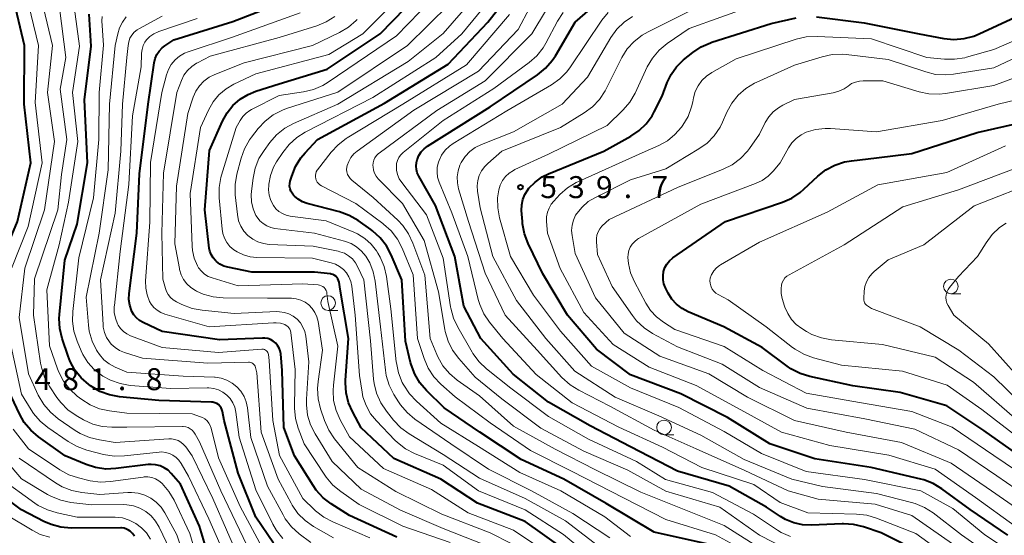
# Model space of a CAD drawing. Units: metres. Extents: x -64000 to -62000, y 24000 to 25500.
# Drawn here: x -62949 to -62781, y 24507 to 24595 of the extents above; entities that cross this region are included whole.
import ezdxf

# ---------------------------------------------------------------- set-up
doc = ezdxf.new("R2010")
doc.units = ezdxf.units.M
for name, color, linetype, lineweight in [('633100_広葉樹林', 7, 'Continuous', 13), ('710100_等高線(計曲線)', 7, 'Continuous', 40), ('710200_等高線(主曲線)', 7, 'Continuous', 13), ('731200_図化機測定による標高点', 7, 'Continuous', 40)]:
    doc.layers.add(name, color=color, linetype=linetype, lineweight=lineweight)
doc.styles.add('Style-WORKING', font='MS Gothic.ttf')

msp = doc.modelspace()

# ---------------------------------------------------------------- linework, layer by layer
at = {"layer": '633100_広葉樹林', "linetype": 'Continuous', "lineweight": 13}
for p, q in [((-62790.31, 24548.64), (-62788.64, 24548.64)), ((-62896.66, 24545.81), (-62894.99, 24545.81)), ((-62839.29, 24524.57), (-62837.62, 24524.57))]:
    msp.add_line(p, q, dxfattribs=at)
for centre in [(-62790.31, 24549.89), (-62896.66, 24547.06), (-62839.29, 24525.82)]:
    msp.add_circle(centre, 1.25, dxfattribs=at)
at = {"layer": '710100_等高線(計曲線)', "linetype": 'Continuous', "lineweight": 40, "flags": 128}
for points, elevation in [([(-62896.14, 24552.01), (-62896.23, 24552.02), (-62899, 24552.36), (-62909.67, 24552.33), (-62913.76, 24553.16), (-62914.47, 24553.37), (-62915.14, 24553.7), (-62915.73, 24554.14), (-62915.9, 24554.3), (-62916.31, 24554.78), (-62916.62, 24555.32), (-62916.84, 24555.9), (-62916.95, 24556.45), (-62917.68, 24563), (-62916.9, 24573.1), (-62914.69, 24578.11), (-62913.91, 24579.52), (-62912.9, 24580.78), (-62911.69, 24581.84), (-62910.31, 24582.68), (-62909, 24583.2), (-62905, 24584.46), (-62896.79, 24587), (-62887.77, 24593), (-62877, 24604.12)], 510), ([(-62902.22, 24570.36), (-62901.32, 24571.84), (-62900.59, 24572.72), (-62898.47, 24575), (-62887, 24581.19), (-62876.15, 24587.85), (-62869.37, 24595), (-62863.55, 24602.45)], 520), ([(-62795, 24504.18), (-62802.19, 24507.81), (-62805.23, 24508.84), (-62806.92, 24509.25), (-62808.66, 24509.36), (-62808.87, 24509.36), (-62814.12, 24509.13), (-62815.65, 24509.19), (-62817.14, 24509.52), (-62818.56, 24510.11), (-62819.39, 24510.61), (-62821.79, 24512.21), (-62828.18, 24515.82), (-62837, 24518.38), (-62845, 24522.49), (-62851.89, 24526.11), (-62859, 24530.12), (-62865.07, 24534.93), (-62870.6, 24541), (-62873.49, 24546.51), (-62875.02, 24555), (-62878.3, 24563.7), (-62881.17, 24568.71), (-62881.43, 24569.26), (-62881.58, 24569.84), (-62881.64, 24570.45), (-62881.58, 24571.05), (-62881.46, 24571.53), (-62881.16, 24572.22), (-62880.75, 24572.85), (-62880.23, 24573.4), (-62879.66, 24573.83), (-62869, 24580.56), (-62860.88, 24586.03), (-62859.53, 24587.13), (-62858.39, 24588.45), (-62857.85, 24589.26), (-62854.48, 24595), (-62846.82, 24601.67)], 530), ([(-62926.89, 24519.51), (-62927.38, 24519.48), (-62932.89, 24518.79), (-62934.63, 24518.73), (-62936.36, 24518.97), (-62937.99, 24519.5), (-62941.58, 24521), (-62946.1, 24524.22), (-62947.43, 24525.35), (-62948.54, 24526.69), (-62949.37, 24528.14), (-62951.63, 24533), (-62953.59, 24542.41), (-62954.22, 24546.57), (-62954.32, 24548.31), (-62954.13, 24550.04), (-62953.63, 24551.71), (-62953.53, 24551.96), (-62949.69, 24561), (-62947.41, 24571), (-62948.56, 24581), (-62948.49, 24591), (-62950.49, 24599.51)], 480), ([(-62884.93, 24507.07), (-62893, 24510.77), (-62896.11, 24512.76), (-62897.49, 24513.82), (-62898.67, 24515.11), (-62899.22, 24515.91), (-62902.38, 24521), (-62904.19, 24525.81), (-62904.48, 24535.52), (-62904.74, 24538.37), (-62904.83, 24538.88), (-62905.01, 24539.37), (-62905.28, 24539.83), (-62905.61, 24540.22), (-62906.02, 24540.56), (-62906.47, 24540.82), (-62906.96, 24541), (-62907.48, 24541.08), (-62907.85, 24541.09), (-62915.22, 24540.78), (-62925, 24542.2), (-62928.26, 24543.72), (-62928.86, 24544.06), (-62929.39, 24544.51), (-62929.83, 24545.04), (-62930.18, 24545.64), (-62930.24, 24545.76), (-62930.54, 24546.7), (-62930.68, 24547.67), (-62930.64, 24548.68), (-62929.33, 24559), (-62928.86, 24569.14), (-62927.37, 24581), (-62926.34, 24588.09), (-62926.18, 24588.8), (-62925.89, 24589.46), (-62925.49, 24590.07), (-62925, 24590.6), (-62924.54, 24590.95), (-62923, 24591.98), (-62912.9, 24595.1), (-62901, 24599.79)], 500), ([(-62906, 24506.05), (-62909, 24510.49), (-62912, 24518), (-62914.39, 24527), (-62914.69, 24528.55), (-62914.79, 24528.89), (-62914.94, 24529.2), (-62915.15, 24529.48), (-62915.4, 24529.72), (-62915.68, 24529.91), (-62916, 24530.05), (-62916.34, 24530.13), (-62916.58, 24530.16), (-62925.57, 24530.43), (-62932.27, 24531.05), (-62933.98, 24531.37), (-62935.62, 24531.97), (-62937.22, 24532.92), (-62937.54, 24533.15), (-62938.82, 24534.27), (-62939.89, 24535.59), (-62940.71, 24537.08), (-62941.06, 24537.98), (-62942.06, 24541), (-62942.46, 24542.7), (-62942.56, 24544.44), (-62942.52, 24545.09), (-62941.64, 24554.36), (-62939.49, 24560.51), (-62937.74, 24571), (-62938.24, 24581.76), (-62937.11, 24590.89), (-62937.47, 24596.35)], 490), ([(-62862.51, 24557.24), (-62863.13, 24558.87), (-62863.45, 24560.58), (-62863.48, 24560.96), (-62863.61, 24562.86), (-62863.58, 24563.8), (-62863.4, 24564.72), (-62863.06, 24565.6), (-62862.57, 24566.4), (-62862.37, 24566.65), (-62861.31, 24567.72), (-62860.08, 24568.58), (-62859.02, 24569.11), (-62849.55, 24573), (-62844.95, 24575.54), (-62843.54, 24576.49), (-62842.33, 24577.66), (-62841.33, 24579.03), (-62840.97, 24579.69), (-62839.62, 24582.38), (-62838.76, 24584.69), (-62838.09, 24586.1), (-62837.19, 24587.37), (-62835.99, 24588.55), (-62834.4, 24589.82), (-62832.96, 24590.8), (-62831.36, 24591.5), (-62831.16, 24591.57), (-62821, 24594.8), (-62816.73, 24595.77)], 540), ([(-62813.24, 24595.94), (-62805.1, 24594.9), (-62795.7, 24593), (-62791.53, 24592.22), (-62789.79, 24592.05), (-62788.05, 24592.19), (-62786.37, 24592.62), (-62785.46, 24592.99), (-62777, 24596.94)], 540), ([(-62816.07, 24535.06), (-62817.62, 24535.85), (-62818.28, 24536.31), (-62822.52, 24539.48), (-62829.08, 24543), (-62835.16, 24545.56), (-62836.21, 24546.12), (-62837.14, 24546.85), (-62837.94, 24547.73), (-62838.59, 24548.77), (-62839.04, 24549.67), (-62839.3, 24550.32), (-62839.45, 24551.01), (-62839.47, 24551.71), (-62839.36, 24552.45), (-62839.13, 24553.1), (-62838.8, 24553.71), (-62838.37, 24554.25), (-62837.84, 24554.7), (-62837.77, 24554.75), (-62828.8, 24561), (-62819.08, 24564.27), (-62817.48, 24564.97), (-62816.03, 24565.94), (-62815.41, 24566.48), (-62813.05, 24568.7), (-62811.69, 24569.78), (-62810.15, 24570.6), (-62808.5, 24571.15), (-62807.27, 24571.36), (-62803, 24571.83), (-62797, 24572.56), (-62785.83, 24576.17), (-62775, 24578.6)], 550), ([(-62832.03, 24505.97), (-62841, 24507.95), (-62849.17, 24512.83), (-62856.42, 24517), (-62863.67, 24520.33), (-62870.73, 24525), (-62876.84, 24529.16), (-62879.84, 24532.11), (-62880.98, 24533.43), (-62881.86, 24534.93), (-62882.47, 24536.57), (-62882.56, 24536.9), (-62883.44, 24540.56), (-62884.08, 24551), (-62885.88, 24555.3), (-62886.7, 24556.84), (-62887.76, 24558.22), (-62889.05, 24559.39), (-62889.36, 24559.61), (-62891.53, 24561.13), (-62893.04, 24562.01), (-62894.73, 24562.62), (-62900.22, 24564.05), (-62901.02, 24564.34), (-62901.76, 24564.77), (-62902.42, 24565.31), (-62902.55, 24565.45), (-62902.82, 24565.79), (-62903.02, 24566.17), (-62903.16, 24566.58), (-62903.22, 24567.01), (-62903.2, 24567.44), (-62903.12, 24567.84), (-62902.85, 24568.74), (-62902.22, 24570.36)], 520), ([(-62780.58, 24507.42), (-62787, 24511.83), (-62791.83, 24515.35), (-62793.33, 24516.25), (-62794.96, 24516.87), (-62795.43, 24517), (-62803.94, 24519), (-62813.56, 24520.44), (-62821.21, 24523), (-62828.46, 24527.54), (-62836.44, 24531.56), (-62845, 24534.83), (-62850.83, 24539.17), (-62855.77, 24545), (-62859.98, 24552.02), (-62862.51, 24557.24)], 540), ([(-62856.7, 24505.3), (-62863, 24509.77), (-62871.12, 24512.88), (-62877.42, 24517), (-62885.46, 24520.54), (-62891, 24525.78), (-62892.46, 24528.43), (-62893.17, 24530.03), (-62893.58, 24531.72), (-62893.7, 24533.46), (-62893.68, 24533.92), (-62893.2, 24541), (-62894.57, 24549.43), (-62894.79, 24550.65), (-62894.86, 24550.93), (-62894.98, 24551.19), (-62895.15, 24551.43), (-62895.36, 24551.64), (-62895.6, 24551.81), (-62895.86, 24551.93), (-62896.14, 24552.01)], 510), ([(-62777.67, 24520.33), (-62784.67, 24525.33), (-62791, 24529.54), (-62799, 24531.78), (-62807.05, 24532.95), (-62814.4, 24534.54), (-62816.07, 24535.06)], 550), ([(-62916.2, 24501), (-62918.59, 24509), (-62921.86, 24516.14), (-62923.43, 24517.96), (-62923.99, 24518.51), (-62924.64, 24518.95), (-62925.35, 24519.27), (-62926.11, 24519.46), (-62926.89, 24519.51)], 480), ([(-62929.73, 24507.28), (-62930.06, 24507.72), (-62930.46, 24508.1), (-62930.72, 24508.28), (-62931.09, 24508.48), (-62931.5, 24508.61), (-62931.93, 24508.67), (-62932.05, 24508.67), (-62940.53, 24508.65), (-62942.27, 24508.8), (-62943.96, 24509.25), (-62945.19, 24509.79), (-62949, 24511.78), (-62953.68, 24515.22)], 470)]:
    msp.add_lwpolyline(points, dxfattribs=dict(at, elevation=elevation))
at = {"layer": '710200_等高線(主曲線)', "linetype": 'Continuous', "lineweight": 13, "flags": 128}
for points, elevation in [([(-62904.07, 24576.89), (-62902.55, 24577.72), (-62894.97, 24581.03), (-62883, 24588.3), (-62877, 24593.05), (-62866.67, 24605)], 516), ([(-62855.86, 24502.14), (-62865, 24508.29), (-62872.75, 24511.25), (-62879, 24515.22), (-62887.2, 24518.8), (-62893, 24524.2), (-62894.59, 24527.11), (-62895.29, 24528.7), (-62895.71, 24530.4), (-62895.82, 24532.14), (-62895.76, 24533.03), (-62895, 24539.72), (-62896.69, 24547.31), (-62896.85, 24548.68), (-62896.9, 24548.96), (-62897.01, 24549.23), (-62897.16, 24549.48), (-62897.35, 24549.69), (-62897.57, 24549.87), (-62897.83, 24550.01), (-62898.1, 24550.1), (-62898.38, 24550.15), (-62901, 24550.33), (-62911.99, 24550.01), (-62916.45, 24551.34), (-62917.13, 24551.61), (-62917.75, 24552), (-62918.3, 24552.48), (-62918.76, 24553.06), (-62918.97, 24553.43), (-62919.5, 24554.7), (-62919.8, 24556.04), (-62919.87, 24556.78), (-62920.22, 24565.78), (-62918.45, 24577), (-62917.08, 24580), (-62916.3, 24581.38), (-62915.29, 24582.6), (-62914.09, 24583.63), (-62912.74, 24584.42), (-62909, 24586.21), (-62896.53, 24589.47), (-62890.71, 24593), (-62881, 24602.84)], 508), ([(-62911.23, 24578.89), (-62910.66, 24579.47), (-62910, 24579.95), (-62909.75, 24580.08), (-62905, 24582.5), (-62900.83, 24583.11), (-62899.14, 24583.51), (-62897.54, 24584.2), (-62896.65, 24584.74), (-62885, 24592.69), (-62875.02, 24603)], 512), ([(-62845, 24507.22), (-62849.42, 24510.58), (-62856.92, 24515), (-62863.89, 24518.11), (-62871, 24522.58), (-62877.43, 24526.57), (-62881.59, 24530.3), (-62882.78, 24531.57), (-62883.74, 24533.03), (-62883.85, 24533.24), (-62883.99, 24533.51), (-62884.63, 24535.13), (-62884.99, 24536.84), (-62885.01, 24537.02), (-62885.92, 24546.08), (-62886.69, 24551.58), (-62887.09, 24553.28), (-62887.77, 24554.88), (-62888.19, 24555.6), (-62888.42, 24555.96), (-62889.31, 24557.11), (-62890.39, 24558.09), (-62891.63, 24558.87), (-62892.26, 24559.16), (-62897, 24561.12), (-62903.14, 24561.91), (-62903.82, 24562.06), (-62904.46, 24562.32), (-62905.05, 24562.69), (-62905.56, 24563.16), (-62906, 24563.73), (-62906.43, 24564.56), (-62906.71, 24565.46), (-62906.83, 24566.39), (-62906.8, 24567.17), (-62906.78, 24567.37), (-62906.5, 24568.84), (-62905.96, 24570.24), (-62905.44, 24571.17), (-62904.39, 24572.78), (-62903.31, 24574.15), (-62902.01, 24575.32), (-62900.58, 24576.21), (-62889, 24582.17), (-62878.24, 24589), (-62873.84, 24593), (-62865, 24603.78)], 518), ([(-62950.7, 24552.98), (-62947.9, 24560.1), (-62945.47, 24571), (-62946.7, 24581.3), (-62946.09, 24591), (-62948.23, 24599.77)], 482), ([(-62911.69, 24503), (-62916.32, 24513.68), (-62919.89, 24521), (-62920.96, 24522.49), (-62921.33, 24522.92), (-62921.78, 24523.29), (-62922.28, 24523.57), (-62922.82, 24523.76), (-62923.38, 24523.86), (-62923.85, 24523.86), (-62933, 24523.27), (-62935.72, 24523.69), (-62937.41, 24524.11), (-62939, 24524.81), (-62939.84, 24525.32), (-62942.73, 24527.31), (-62944.08, 24528.41), (-62945.21, 24529.74), (-62946.15, 24531.36), (-62947.84, 24535), (-62949.43, 24544.57), (-62948.46, 24553), (-62945.06, 24563), (-62943.39, 24574.61), (-62944.57, 24583), (-62943.71, 24591), (-62945.88, 24600.12)], 484), ([(-62909.23, 24503), (-62915, 24515), (-62918.63, 24523.37), (-62919.33, 24524.67), (-62919.56, 24525.03), (-62919.85, 24525.34), (-62920.19, 24525.59), (-62920.57, 24525.79), (-62920.97, 24525.91), (-62921.4, 24525.96), (-62921.5, 24525.96), (-62931, 24525.88), (-62933.59, 24525.85), (-62935.23, 24525.98), (-62936.83, 24526.39), (-62938.42, 24527.12), (-62939.66, 24527.84), (-62941.08, 24528.84), (-62942.31, 24530.07), (-62942.96, 24530.94), (-62944.16, 24532.73), (-62945, 24534.26), (-62945.56, 24535.91), (-62945.74, 24536.81), (-62946.97, 24545), (-62946.81, 24551.19), (-62942.83, 24563), (-62942.19, 24569), (-62941.25, 24575), (-62942.42, 24583.58), (-62941.42, 24589), (-62942.54, 24597.46)], 486), ([(-62940.77, 24532.36), (-62941.84, 24533.73), (-62942.65, 24535.28), (-62942.86, 24535.83), (-62944.24, 24539.76), (-62944.69, 24549.31), (-62942.57, 24557), (-62941, 24564.27), (-62939.39, 24574.61), (-62940.33, 24583), (-62939.11, 24590.89), (-62940.01, 24597.65)], 488), ([(-62856.14, 24509.86), (-62863, 24513.72), (-62870.83, 24517.17), (-62877, 24521.23), (-62882.82, 24524.73), (-62884.23, 24525.75), (-62885.47, 24527.04), (-62886.71, 24528.6), (-62887.68, 24530.05), (-62888.38, 24531.65), (-62888.8, 24533.34), (-62888.88, 24534.07), (-62889.39, 24540.61), (-62890.54, 24551), (-62891.56, 24553.21), (-62891.97, 24553.94), (-62892.51, 24554.58), (-62893.15, 24555.12), (-62893.87, 24555.55), (-62894.66, 24555.83), (-62894.96, 24555.91), (-62899.23, 24556.77), (-62906.73, 24557.07), (-62907.71, 24557.2), (-62908.65, 24557.49), (-62909.53, 24557.94), (-62910.39, 24558.61), (-62911.05, 24559.35), (-62911.57, 24560.19), (-62911.94, 24561.11), (-62912.15, 24562.17), (-62912.5, 24565.53), (-62912.52, 24567.27), (-62912.22, 24569.07), (-62911.52, 24571.77), (-62910.93, 24573.41), (-62910.07, 24574.93), (-62909.75, 24575.37), (-62908.59, 24576.85), (-62907.41, 24578.13), (-62906.02, 24579.19), (-62904.47, 24579.99), (-62903.75, 24580.25), (-62895, 24583.06), (-62883.1, 24591), (-62875.94, 24598.06)], 514), ([(-62882.91, 24558.88), (-62883.92, 24560.3), (-62884.77, 24561.19), (-62888.95, 24565.05), (-62892.59, 24568.01), (-62892.89, 24568.3), (-62893.14, 24568.65), (-62893.33, 24569.03), (-62893.44, 24569.44), (-62893.49, 24569.86), (-62893.46, 24570.28), (-62893.4, 24570.52), (-62893.14, 24571.25), (-62892.76, 24571.92), (-62892.26, 24572.51), (-62891.72, 24572.97), (-62882.01, 24579.99), (-62871, 24586.66), (-62864.22, 24593.78), (-62862.19, 24597.49)], 524), ([(-62844.24, 24582.91), (-62842.15, 24587.37), (-62841.28, 24588.88), (-62840.15, 24590.21), (-62838.77, 24591.36), (-62835, 24593.95), (-62824.21, 24597.79)], 538), ([(-62914.9, 24534.23), (-62915.92, 24534.38), (-62916.06, 24534.39), (-62921.41, 24534.59), (-62931, 24535.28), (-62933, 24536.13), (-62934.02, 24536.68), (-62934.93, 24537.39), (-62935.7, 24538.25), (-62936.11, 24538.85), (-62936.2, 24539.01), (-62936.96, 24540.58), (-62937.43, 24542.26), (-62937.57, 24543.31), (-62937.95, 24548.05), (-62935.77, 24559), (-62934.19, 24569.81), (-62933.98, 24581), (-62933, 24591), (-62932.59, 24593), (-62932.28, 24594.05), (-62931.79, 24595.03), (-62931.13, 24595.9)], 494), ([(-62935.74, 24583), (-62935, 24591.09), (-62935.27, 24595.24), (-62935.26, 24595.96)], 492), ([(-62895.73, 24507), (-62899.13, 24508.94), (-62900.56, 24509.93), (-62901.8, 24511.16), (-62902.81, 24512.58), (-62902.99, 24512.91), (-62905.18, 24517), (-62908.08, 24525), (-62908.84, 24535.16), (-62909.07, 24536.08), (-62909.13, 24536.28), (-62909.24, 24536.46), (-62909.37, 24536.62), (-62909.52, 24536.75), (-62909.7, 24536.86), (-62909.89, 24536.93), (-62910.09, 24536.97), (-62910.24, 24536.98), (-62917.2, 24536.8), (-62928.34, 24537.66), (-62931.43, 24538.63), (-62932.27, 24538.97), (-62933.03, 24539.45), (-62933.7, 24540.06), (-62934, 24540.42), (-62934.5, 24541.2), (-62934.85, 24542.05), (-62935.05, 24542.95), (-62935.09, 24543.36), (-62935.52, 24551), (-62933, 24562.42), (-62932.03, 24573), (-62931.77, 24581), (-62931, 24589), (-62930.82, 24591), (-62930.71, 24591.64), (-62930.49, 24592.25), (-62930.16, 24592.81), (-62929.75, 24593.3), (-62929.25, 24593.72), (-62928.87, 24593.95), (-62925, 24596.02)], 496), ([(-62923.92, 24586.94), (-62923.43, 24587.8), (-62922.79, 24588.57), (-62922.04, 24589.21), (-62921.18, 24589.71), (-62920.53, 24589.97), (-62913, 24592.47), (-62901.4, 24596.6)], 502), ([(-62823, 24503.37), (-62830.51, 24507.49), (-62839, 24510.11), (-62846.21, 24513.79), (-62855, 24518.3), (-62862.12, 24521.88), (-62869, 24526.6), (-62874.97, 24531.03), (-62877.41, 24533.2), (-62878.61, 24534.46), (-62879.56, 24535.92), (-62880.28, 24537.58), (-62881.38, 24541), (-62882.15, 24551.85), (-62884.03, 24556.43), (-62884.83, 24557.98), (-62885.89, 24559.36), (-62887.17, 24560.55), (-62887.32, 24560.66), (-62891.92, 24564.08), (-62897.79, 24567.05), (-62898.07, 24567.22), (-62898.32, 24567.45), (-62898.53, 24567.71), (-62898.69, 24568.01), (-62898.78, 24568.28), (-62898.83, 24568.58), (-62898.83, 24568.89), (-62898.77, 24569.19), (-62898.67, 24569.48), (-62898.51, 24569.74), (-62898.47, 24569.8), (-62896.14, 24572.81), (-62894.96, 24574.09), (-62893.57, 24575.15), (-62893.41, 24575.25), (-62883.9, 24581), (-62873, 24587.75), (-62865.66, 24596.34)], 522), ([(-62898.6, 24594.38), (-62896.99, 24595.05), (-62895.52, 24595.98)], 504), ([(-62817.72, 24507.19), (-62819.28, 24507.89), (-62819.93, 24508.29), (-62824, 24511), (-62831, 24514.74), (-62839.05, 24516.95), (-62843.99, 24520.01), (-62852.2, 24523.8), (-62859, 24527.71), (-62865.48, 24532.52), (-62869.62, 24535.81), (-62870.88, 24537.01), (-62871.92, 24538.42), (-62872.06, 24538.65), (-62874.52, 24542.92), (-62875.25, 24544.5), (-62875.7, 24546.19), (-62875.73, 24546.4), (-62877, 24554.7), (-62879.88, 24562.12), (-62884.09, 24567.62), (-62884.5, 24568.27), (-62884.8, 24568.99), (-62884.96, 24569.75), (-62885, 24570.32), (-62884.95, 24570.86), (-62884.81, 24571.39), (-62884.58, 24571.88), (-62884.27, 24572.33), (-62883.88, 24572.72), (-62883.82, 24572.76), (-62877, 24578.22), (-62868.33, 24583.67), (-62862.34, 24588.12), (-62861.03, 24589.28), (-62859.95, 24590.65), (-62859.49, 24591.43), (-62857.48, 24595.19), (-62856.52, 24596.65)], 528), ([(-62878.09, 24579.91), (-62869.85, 24585), (-62861.86, 24593), (-62859.34, 24597.16)], 526), ([(-62869.08, 24543.77), (-62870.05, 24545.21), (-62870.76, 24546.8), (-62871.02, 24547.69), (-62872.8, 24555), (-62875.52, 24562.48), (-62877.69, 24567.72), (-62877.95, 24568.54), (-62878.06, 24569.4), (-62878.02, 24570.26), (-62877.83, 24571.1), (-62877.72, 24571.4), (-62877.27, 24572.32), (-62876.66, 24573.15), (-62875.92, 24573.85), (-62875.31, 24574.28), (-62866.13, 24579.87), (-62858.53, 24584.3), (-62857.11, 24585.31), (-62855.88, 24586.55), (-62855.25, 24587.38), (-62849.94, 24595.32), (-62848.85, 24596.68)], 532), ([(-62860.98, 24539.02), (-62866.4, 24545), (-62869.83, 24552.17), (-62872.68, 24561), (-62874.37, 24566.57), (-62874.58, 24567.57), (-62874.62, 24568.6), (-62874.47, 24569.62), (-62874.16, 24570.6), (-62873.92, 24571.08), (-62873.28, 24572.05), (-62872.48, 24572.91), (-62871.54, 24573.61), (-62870.48, 24574.14), (-62865, 24576.31), (-62856.67, 24581), (-62852.37, 24585.63), (-62848.38, 24592.38), (-62847.37, 24593.79), (-62846.13, 24595.01), (-62844.69, 24596)], 534), ([(-62850.33, 24581.83), (-62849.37, 24583.28), (-62849.25, 24583.51), (-62846.5, 24588.95), (-62845.58, 24590.43), (-62844.41, 24591.72), (-62843.04, 24592.8), (-62842.03, 24593.38), (-62834.74, 24597)], 536), ([(-62798.52, 24563.48), (-62789, 24566.41), (-62777.1, 24570.9), (-62767, 24573.91), (-62761, 24576.28), (-62750.3, 24581), (-62741.05, 24584.81), (-62739.39, 24585.33), (-62737.66, 24585.56), (-62736.78, 24585.56), (-62731.17, 24585.3), (-62729.43, 24585.37), (-62727.73, 24585.75), (-62726.64, 24586.16), (-62723.34, 24587.63), (-62721.82, 24588.48), (-62720.46, 24589.57), (-62719.32, 24590.89), (-62718.65, 24591.95), (-62716.25, 24596.32)], 554), ([(-62931.04, 24541.79), (-62931.61, 24542.19), (-62932.1, 24542.69), (-62932.49, 24543.26), (-62932.63, 24543.53), (-62932.98, 24544.48), (-62933.16, 24545.47), (-62933.17, 24546.47), (-62933.15, 24546.62), (-62932.16, 24555.84), (-62930.68, 24567.32), (-62930.04, 24579), (-62928.6, 24587.4), (-62928.52, 24589.7), (-62928.43, 24590.36), (-62928.24, 24591), (-62927.93, 24591.59), (-62927.64, 24592), (-62927.08, 24592.57), (-62926.42, 24593.03), (-62925.7, 24593.37), (-62925.58, 24593.42), (-62919, 24595.64)], 498), ([(-62867.91, 24505), (-62877, 24508.58), (-62884.32, 24511.68), (-62891, 24515.27), (-62895.97, 24520.03), (-62898.88, 24524.71), (-62899.66, 24526.27), (-62900.16, 24527.94), (-62900.37, 24529.67), (-62900.35, 24530.63), (-62899.94, 24537), (-62900.47, 24541.39), (-62900.64, 24542.2), (-62900.95, 24542.97), (-62901.39, 24543.68), (-62901.95, 24544.3), (-62902.6, 24544.82), (-62903.34, 24545.21), (-62904.13, 24545.47), (-62904.96, 24545.58), (-62905.41, 24545.59), (-62912.71, 24545.29), (-62918.18, 24545.82), (-62919.89, 24546.14), (-62921.64, 24546.81), (-62922.55, 24547.26), (-62923.09, 24547.59), (-62923.56, 24548.01), (-62923.96, 24548.5), (-62924.26, 24549.05), (-62924.44, 24549.56), (-62924.87, 24551.13), (-62925.04, 24559), (-62924.79, 24569.21), (-62922.5, 24583), (-62921.71, 24585.04), (-62921.27, 24585.94), (-62920.68, 24586.75), (-62919.95, 24587.45), (-62919.12, 24588.01), (-62918.98, 24588.08), (-62916.79, 24589.21), (-62905, 24592.39), (-62898.6, 24594.38)], 504), ([(-62861.82, 24504.18), (-62869, 24507.84), (-62877.26, 24511), (-62885.09, 24514.91), (-62891.6, 24519), (-62895.57, 24523.91), (-62896.54, 24525.36), (-62897.27, 24527), (-62897.95, 24529.03), (-62898.36, 24530.72), (-62898.47, 24532.46), (-62898.37, 24533.65), (-62897.61, 24539), (-62898.38, 24543.93), (-62898.58, 24544.72), (-62898.91, 24545.47), (-62899.36, 24546.14), (-62899.92, 24546.73), (-62900.58, 24547.21), (-62901.31, 24547.57), (-62902.1, 24547.79), (-62902.9, 24547.88), (-62903, 24547.88), (-62907, 24547.87), (-62914.58, 24547.95), (-62916.31, 24548.12), (-62917.99, 24548.59), (-62919.14, 24549.1), (-62919.3, 24549.19), (-62920.08, 24549.69), (-62920.76, 24550.32), (-62921.33, 24551.06), (-62921.75, 24551.89), (-62922.03, 24552.78), (-62922.06, 24552.96), (-62922.82, 24557.18), (-62922.53, 24567), (-62920.59, 24579.41), (-62919.67, 24582.2), (-62919.23, 24583.22), (-62918.62, 24584.14), (-62917.87, 24584.94), (-62916.98, 24585.6), (-62916, 24586.09), (-62911, 24588.09), (-62899.32, 24591), (-62894.69, 24593.24), (-62893.2, 24594.14), (-62891.88, 24595.28), (-62891.72, 24595.44)], 506), ([(-62779.36, 24509), (-62786.12, 24513.88), (-62793, 24518.68), (-62800.92, 24521.08), (-62811, 24522.73), (-62819.22, 24525), (-62826.81, 24529.19), (-62833.79, 24533), (-62841.86, 24536.14), (-62848, 24540), (-62853, 24545.44), (-62857.02, 24552.98), (-62859.17, 24559), (-62859.34, 24561), (-62859.34, 24561.78), (-62859.2, 24562.55), (-62858.93, 24563.28), (-62858.54, 24563.95), (-62858.13, 24564.45), (-62857.06, 24565.57), (-62855.76, 24566.73), (-62854.27, 24567.64), (-62853.91, 24567.81), (-62843, 24572.69), (-62840.19, 24573.95), (-62838.72, 24574.76), (-62837.43, 24575.81), (-62836.31, 24577.1), (-62836.09, 24577.4), (-62835.2, 24578.9), (-62834.58, 24580.53), (-62834.38, 24581.39), (-62834.25, 24582.1), (-62833.95, 24583.16), (-62833.48, 24584.14), (-62832.84, 24585.03), (-62832.05, 24585.8), (-62831.12, 24586.43), (-62827, 24588.72), (-62816.74, 24592.08), (-62815.04, 24592.48), (-62813.17, 24592.57), (-62803.85, 24592.15), (-62794.41, 24589), (-62791.42, 24588.69), (-62789.67, 24588.67), (-62787.95, 24588.94), (-62787.65, 24589.02), (-62783, 24590.35), (-62773, 24594.69)], 542), ([(-62811.8, 24576.87), (-62810.85, 24576.85), (-62803, 24576.28), (-62791.79, 24578.21), (-62782.24, 24581), (-62773, 24583.24), (-62765, 24586.51), (-62754.77, 24589.23), (-62743, 24595.72)], 548), ([(-62829.73, 24577.08), (-62829.31, 24577.93), (-62828.55, 24579.66), (-62827.72, 24581.19), (-62826.63, 24582.55), (-62825.32, 24583.7), (-62823.83, 24584.61), (-62823.47, 24584.78), (-62817, 24587.67), (-62812.28, 24589.11), (-62810.57, 24589.47), (-62808.83, 24589.53), (-62808.22, 24589.47), (-62801, 24588.64), (-62794.61, 24586.5), (-62792.92, 24586.09), (-62791.18, 24585.99), (-62789.85, 24586.11), (-62783, 24587.21), (-62773.17, 24591.8)], 544), ([(-62875.81, 24506.19), (-62883.91, 24509), (-62891.34, 24512.66), (-62894.5, 24514.88), (-62895.84, 24516), (-62896.96, 24517.34), (-62897.08, 24517.52), (-62900.74, 24523), (-62901.76, 24525.68), (-62902.24, 24527.36), (-62902.42, 24529.09), (-62902.42, 24529.51), (-62902.26, 24535.74), (-62903.03, 24542.01), (-62903.09, 24542.3), (-62903.2, 24542.58), (-62903.36, 24542.83), (-62903.56, 24543.05), (-62903.8, 24543.24), (-62904.07, 24543.38), (-62904.79, 24543.61), (-62905.54, 24543.71), (-62906, 24543.7), (-62916.99, 24543.01), (-62924.53, 24545.19), (-62925.21, 24545.45), (-62925.84, 24545.83), (-62926.39, 24546.31), (-62926.85, 24546.88), (-62927.13, 24547.35), (-62927.56, 24548.45), (-62927.79, 24549.6), (-62927.82, 24550.84), (-62927.11, 24560.89), (-62927, 24571.04), (-62925.03, 24583), (-62924.25, 24586), (-62923.92, 24586.94)], 502), ([(-62775.85, 24513), (-62782.44, 24517.56), (-62789, 24522.02), (-62796.49, 24525.51), (-62805, 24527.29), (-62814.91, 24529.09), (-62823, 24532.67), (-62829.38, 24536.62), (-62837, 24539.59), (-62841.25, 24541.87), (-62842.7, 24542.83), (-62843.97, 24544.03), (-62844.7, 24544.94), (-62848.14, 24549.86), (-62850.64, 24555.36), (-62850.85, 24557.52), (-62850.85, 24558.1), (-62850.75, 24558.67), (-62850.56, 24559.21), (-62850.28, 24559.71), (-62849.91, 24560.16), (-62849.83, 24560.24), (-62848.65, 24561.35), (-62837, 24566.81), (-62829.2, 24569.9), (-62827.64, 24570.68), (-62826.24, 24571.72), (-62825.05, 24572.99), (-62824.72, 24573.43), (-62823, 24575.87), (-62822, 24577.87), (-62821.4, 24578.84), (-62820.64, 24579.69), (-62819.75, 24580.4), (-62819, 24580.82), (-62817, 24581.79), (-62810.41, 24582.97), (-62809.45, 24583.23), (-62808.54, 24583.65), (-62807.87, 24584.11), (-62807.27, 24584.51), (-62806.6, 24584.79), (-62805.9, 24584.96), (-62805.3, 24585), (-62801.95, 24585), (-62795.75, 24583.14), (-62794.05, 24582.78), (-62792.3, 24582.73), (-62791.24, 24582.85), (-62783, 24584.21), (-62775, 24587.15)], 546), ([(-62904.39, 24506.89), (-62905.47, 24508.25), (-62906.07, 24509.29), (-62909, 24515.16), (-62911.83, 24524.17), (-62912.42, 24528.44), (-62912.6, 24529.26), (-62912.93, 24530.04), (-62913.38, 24530.74), (-62913.95, 24531.36), (-62914.63, 24531.87), (-62915.37, 24532.25), (-62916.18, 24532.5), (-62917.01, 24532.61), (-62917.31, 24532.61), (-62923.53, 24532.47), (-62930.46, 24533.01), (-62932.17, 24533.3), (-62933.82, 24533.88), (-62935.14, 24534.6), (-62935.36, 24534.74), (-62936.62, 24535.74), (-62937.7, 24536.93), (-62938.54, 24538.29), (-62938.81, 24538.88), (-62939.53, 24540.58), (-62940.07, 24542.24), (-62940.31, 24543.96), (-62940.26, 24545.62), (-62939.2, 24554.8), (-62936.73, 24565), (-62935.78, 24575), (-62935.74, 24583)], 492), ([(-62777.71, 24503), (-62784.51, 24507.49), (-62789.99, 24512.01), (-62795.46, 24515), (-62805.04, 24516.96), (-62815, 24518.28), (-62822.64, 24521.36), (-62829, 24525.11), (-62836.78, 24529.22), (-62845, 24532.57), (-62851.7, 24536.3), (-62857, 24542.24), (-62861.6, 24548.4), (-62865.52, 24555), (-62867.37, 24561.58), (-62867.69, 24563.29), (-62867.72, 24565.03), (-62867.52, 24566.38), (-62867.27, 24567.2), (-62866.87, 24567.97), (-62866.35, 24568.66), (-62865.72, 24569.24), (-62865, 24569.71), (-62864.75, 24569.83), (-62859, 24572.47), (-62849, 24577.35), (-62846.28, 24580.04), (-62845.14, 24581.36), (-62844.24, 24582.91)], 538), ([(-62782.07, 24503), (-62788.52, 24507.48), (-62793.34, 24511.23), (-62794.8, 24512.17), (-62796.4, 24512.85), (-62797.04, 24513.04), (-62803, 24514.54), (-62812.24, 24515.76), (-62817.45, 24517), (-62825.62, 24520.38), (-62833, 24524.52), (-62840.21, 24527.79), (-62847.65, 24531), (-62854.55, 24535.45), (-62859.5, 24541), (-62864.48, 24547.52), (-62868.53, 24555), (-62870.68, 24563.32), (-62871.13, 24566.16), (-62871.19, 24567.07), (-62871.09, 24567.97), (-62870.84, 24568.84), (-62870.45, 24569.65), (-62869.91, 24570.39), (-62869.41, 24570.89), (-62867, 24573), (-62856.96, 24577.04), (-62852.93, 24579.52), (-62851.53, 24580.56), (-62850.33, 24581.83)], 536), ([(-62818.44, 24505.1), (-62823, 24507.43), (-62829.79, 24512.21), (-62839, 24514.93), (-62845.49, 24518.51), (-62853, 24521.76), (-62860.31, 24525.69), (-62867, 24530.69), (-62871.57, 24534.43), (-62874.36, 24537.58), (-62875.4, 24538.99), (-62876.18, 24540.55), (-62876.67, 24542.22), (-62876.74, 24542.57), (-62877.81, 24549), (-62880.26, 24557.74), (-62883.95, 24564.05), (-62888.08, 24568.29), (-62888.44, 24568.73), (-62888.71, 24569.22), (-62888.9, 24569.76), (-62888.99, 24570.32), (-62889, 24570.56), (-62888.96, 24571.01), (-62888.84, 24571.45), (-62888.65, 24571.87), (-62888.39, 24572.24), (-62888.07, 24572.56), (-62887.94, 24572.66), (-62878.09, 24579.91)], 526), ([(-62850.95, 24503), (-62856.44, 24507.56), (-62863, 24511.76), (-62870.98, 24515.02), (-62877, 24519.36), (-62881.89, 24521.38), (-62883.44, 24522.18), (-62884.82, 24523.24), (-62885.27, 24523.68), (-62888.41, 24526.93), (-62889.41, 24528.16), (-62890.18, 24529.55), (-62890.7, 24531.06), (-62890.86, 24531.85), (-62891.3, 24534.7), (-62892.05, 24545), (-62892.62, 24549.96), (-62892.79, 24550.75), (-62893.09, 24551.51), (-62893.51, 24552.2), (-62894.05, 24552.8), (-62894.69, 24553.3), (-62895.4, 24553.69), (-62896.15, 24553.94), (-62899.3, 24554.7), (-62908.8, 24554.83), (-62909.99, 24554.95), (-62911.13, 24555.27), (-62912.2, 24555.79), (-62912.77, 24556.16), (-62913.41, 24556.73), (-62913.94, 24557.4), (-62914.35, 24558.15), (-62914.62, 24558.96), (-62914.74, 24559.65), (-62915.24, 24565.04), (-62915.25, 24566.79), (-62914.96, 24568.51), (-62914.85, 24568.88), (-62912.38, 24577), (-62911.69, 24578.22), (-62911.23, 24578.89)], 512), ([(-62848.56, 24507), (-62854.89, 24511.11), (-62861.94, 24515), (-62869.28, 24518.72), (-62875.68, 24523), (-62881.84, 24527.25), (-62883.18, 24528.37), (-62884.31, 24529.69), (-62884.66, 24530.22), (-62885.43, 24531.47), (-62886.22, 24533.03), (-62886.72, 24534.7), (-62886.87, 24535.62), (-62887.7, 24543), (-62888.6, 24550.78), (-62888.94, 24552.4), (-62889.54, 24553.93), (-62890.21, 24555.06), (-62890.93, 24555.92), (-62891.78, 24556.65), (-62892.74, 24557.21), (-62893.83, 24557.61), (-62899, 24559), (-62905.73, 24559.81), (-62906.45, 24559.96), (-62907.14, 24560.24), (-62907.77, 24560.63), (-62908.32, 24561.12), (-62908.78, 24561.71), (-62908.97, 24562.03), (-62909.45, 24563.15), (-62909.73, 24564.34), (-62909.8, 24565.56), (-62909.75, 24566.18), (-62909.48, 24568.4), (-62909.12, 24570.1), (-62908.46, 24571.72), (-62907.6, 24573.11), (-62906.59, 24574.49), (-62905.44, 24575.8), (-62904.07, 24576.89)], 516), ([(-62777.24, 24510.76), (-62783.39, 24515), (-62790.29, 24519.71), (-62798.73, 24523.27), (-62808.21, 24525), (-62817, 24527), (-62825.02, 24530.98), (-62831.67, 24535), (-62839.99, 24538.01), (-62846.09, 24541.91), (-62851, 24547.94), (-62854.46, 24555.54), (-62855, 24558.57), (-62855.08, 24559.46), (-62855, 24560.35), (-62854.77, 24561.22), (-62854.39, 24562.04), (-62854.18, 24562.37), (-62853.29, 24563.45), (-62852.23, 24564.37), (-62851.12, 24565.04), (-62845, 24568.08), (-62839, 24569.97), (-62833.34, 24573.36), (-62831.92, 24574.38), (-62830.71, 24575.63), (-62829.73, 24577.08)], 544), ([(-62777, 24516.98), (-62783, 24521.04), (-62790.1, 24525.9), (-62797, 24528.52), (-62805.89, 24530.11), (-62815, 24531.7), (-62822.43, 24535.57), (-62829, 24539.63), (-62837.44, 24542.56), (-62839.38, 24543.78), (-62840.58, 24544.69), (-62841.6, 24545.8), (-62842.39, 24547.02), (-62844.35, 24550.68), (-62845, 24552.21), (-62845.38, 24553.83), (-62845.47, 24554.81), (-62845.43, 24555.43), (-62845.3, 24556.03), (-62845.06, 24556.61), (-62844.72, 24557.13), (-62844.3, 24557.58), (-62843.8, 24557.96), (-62843.63, 24558.06), (-62833, 24563.94), (-62823.65, 24567.45), (-62822.53, 24567.99), (-62821.51, 24568.71), (-62820.68, 24569.56), (-62819.47, 24571), (-62818.05, 24573.53), (-62817.46, 24574.41), (-62816.72, 24575.16), (-62815.86, 24575.78), (-62815, 24576.21), (-62813.43, 24576.68), (-62811.8, 24576.87)], 548), ([(-62830.78, 24549.06), (-62831.05, 24549.42), (-62831.26, 24549.82), (-62831.33, 24550), (-62831.43, 24550.43), (-62831.45, 24550.88), (-62831.4, 24551.32), (-62831.27, 24551.74), (-62831.18, 24551.94), (-62831.15, 24552), (-62830.8, 24552.56), (-62830.36, 24553.06), (-62829.84, 24553.47), (-62829.68, 24553.57), (-62823, 24557.47), (-62811.41, 24562.59), (-62802.77, 24567.23), (-62791, 24569.32), (-62781, 24573.9)], 552), ([(-62778.48, 24530.07), (-62783, 24534.45), (-62788.97, 24539.03), (-62795.57, 24543), (-62803.87, 24546.13), (-62804.56, 24546.56), (-62804.75, 24546.71), (-62804.91, 24546.89), (-62805.04, 24547.09), (-62805.13, 24547.32), (-62805.18, 24547.55), (-62805.19, 24547.81), (-62805.12, 24549.07), (-62805, 24549.89), (-62804.74, 24550.68), (-62804.35, 24551.41), (-62803.83, 24552.06), (-62803.4, 24552.46), (-62801, 24554.45), (-62794.92, 24557), (-62786.34, 24563.66), (-62775, 24568.1)], 556), ([(-62779, 24527.05), (-62786.47, 24533.53), (-62793, 24537.8), (-62802.01, 24539.99), (-62810.68, 24540.79), (-62812.39, 24541.1), (-62814.03, 24541.7), (-62814.99, 24542.22), (-62815.75, 24542.69), (-62816.71, 24543.4), (-62817.52, 24544.26), (-62818.18, 24545.25), (-62818.65, 24546.34), (-62818.71, 24546.52), (-62819.12, 24547.86), (-62819.29, 24548.67), (-62819.32, 24549.5), (-62819.23, 24550.17), (-62819.11, 24550.59), (-62818.91, 24550.99), (-62818.65, 24551.35), (-62818.33, 24551.65), (-62817.95, 24551.9), (-62808.51, 24557), (-62798.52, 24563.48)], 554), ([(-62779, 24534.62), (-62783.91, 24540.09), (-62789.82, 24545), (-62790.78, 24546.63), (-62790.98, 24547.06), (-62791.1, 24547.52), (-62791.15, 24547.99), (-62791.11, 24548.46), (-62790.99, 24548.92), (-62790.79, 24549.35), (-62790.53, 24549.73), (-62789, 24551.6), (-62785.75, 24555), (-62784.31, 24557.34), (-62783.27, 24558.74), (-62782, 24559.93), (-62780.85, 24560.72)], 558), ([(-62822.83, 24505.17), (-62829, 24509.08), (-62835, 24511.47), (-62843.23, 24514.77), (-62851, 24518.58), (-62857.9, 24522.1), (-62865, 24526.04), (-62870.8, 24531.2), (-62874.62, 24533.89), (-62875.95, 24535.02), (-62877.07, 24536.35), (-62877.94, 24537.86), (-62878.11, 24538.26), (-62879.24, 24541), (-62880.16, 24551.84), (-62882.17, 24557.3), (-62882.91, 24558.88)], 524), ([(-62778.31, 24523.69), (-62785, 24528.91), (-62790.93, 24533.07), (-62798.55, 24535.45), (-62809, 24536.48), (-62813.78, 24537.73), (-62815.42, 24538.32), (-62816.93, 24539.19), (-62817.36, 24539.5), (-62821.88, 24543), (-62828.37, 24547.63), (-62830.07, 24548.51), (-62830.45, 24548.76), (-62830.78, 24549.06)], 552), ([(-62775.85, 24495), (-62783.35, 24498.65), (-62789.77, 24503), (-62796.29, 24507.71), (-62803, 24510.35), (-62804.67, 24510.85), (-62806.43, 24511.04), (-62814.76, 24511.24), (-62819.44, 24513), (-62823.94, 24516.06), (-62832.85, 24519), (-62839.56, 24522.44), (-62847, 24525.87), (-62855, 24530), (-62861.12, 24534.88), (-62866.84, 24541), (-62869.08, 24543.77)], 532), ([(-62912.44, 24499.77), (-62917, 24510.2), (-62920.5, 24517.5), (-62921.75, 24519.69), (-62922.13, 24520.24), (-62922.6, 24520.72), (-62923.15, 24521.11), (-62923.76, 24521.4), (-62924.4, 24521.57), (-62925.07, 24521.64), (-62925.51, 24521.61), (-62931.42, 24520.97), (-62933.16, 24520.94), (-62934.99, 24521.23), (-62937.87, 24521.97), (-62939.51, 24522.55), (-62941.05, 24523.42), (-62944.49, 24525.79), (-62945.83, 24526.9), (-62946.96, 24528.22), (-62947.36, 24528.83), (-62949, 24531.53), (-62951.04, 24540.96)], 482), ([(-62889.53, 24507), (-62895.87, 24509.69), (-62897.41, 24510.5), (-62898.79, 24511.57), (-62898.93, 24511.71), (-62901, 24513.71), (-62904.94, 24521.06), (-62906.08, 24527), (-62906.72, 24537.28), (-62906.86, 24538.28), (-62906.9, 24538.46), (-62906.97, 24538.63), (-62907.08, 24538.79), (-62907.2, 24538.93), (-62907.35, 24539.04), (-62907.52, 24539.12), (-62907.7, 24539.18), (-62907.88, 24539.2), (-62908, 24539.2), (-62915.38, 24538.62), (-62925, 24539.48), (-62930.42, 24541.49), (-62931.04, 24541.79)], 498), ([(-62775.17, 24496.83), (-62783, 24500.98), (-62790.02, 24505.98), (-62797, 24510.79), (-62803.25, 24512.75), (-62813, 24513.61), (-62818.12, 24515), (-62825.5, 24518.5), (-62833.83, 24522.17), (-62841, 24525.38), (-62848.53, 24529.47), (-62853.86, 24532.17), (-62855.34, 24533.09), (-62856.76, 24534.37), (-62860.98, 24539.02)], 534), ([(-62899.6, 24506.16), (-62901.61, 24507.69), (-62902.9, 24508.87), (-62903.96, 24510.25), (-62904.35, 24510.9), (-62907, 24515.81), (-62909.87, 24524.13), (-62910.43, 24529.16), (-62910.64, 24530.17), (-62911.01, 24531.12), (-62911.55, 24532), (-62912.23, 24532.77), (-62913.03, 24533.41), (-62913.93, 24533.9), (-62914.9, 24534.23)], 494), ([(-62906.69, 24503), (-62911.69, 24512.31), (-62915.36, 24520.64), (-62916.63, 24525.7), (-62916.79, 24526.15), (-62917.03, 24526.58), (-62917.33, 24526.96), (-62917.7, 24527.27), (-62918.12, 24527.52), (-62918.43, 24527.65), (-62919.86, 24528.14), (-62931, 24528.24), (-62934, 24528.65), (-62935.7, 24529.03), (-62937.3, 24529.7), (-62938.7, 24530.59), (-62939.48, 24531.19), (-62940.77, 24532.36)], 488), ([(-62917.71, 24499), (-62920.26, 24507.74), (-62922.97, 24513.4), (-62923.85, 24514.9), (-62925, 24516.24), (-62925.06, 24516.3), (-62925.57, 24516.72), (-62926.15, 24517.05), (-62926.78, 24517.27), (-62927.43, 24517.37), (-62928.09, 24517.37), (-62928.24, 24517.35), (-62933.79, 24516.58), (-62935.53, 24516.49), (-62937.26, 24516.71), (-62937.53, 24516.77), (-62939.28, 24517.2), (-62940.94, 24517.75), (-62942.47, 24518.59), (-62947.83, 24522.17), (-62950.41, 24525.55)], 478), ([(-62923.7, 24505), (-62925.52, 24508.83), (-62926.11, 24509.84), (-62926.87, 24510.73), (-62927.77, 24511.47), (-62928.78, 24512.04), (-62929.88, 24512.44), (-62931.03, 24512.63), (-62931.58, 24512.65), (-62937, 24512.64), (-62940.57, 24513.04), (-62942.28, 24513.39), (-62943.9, 24514.03), (-62944.56, 24514.39), (-62949, 24517.04), (-62954.51, 24523.49)], 474), ([(-62919.68, 24499), (-62922.5, 24507.5), (-62924.55, 24511.25), (-62925.19, 24512.22), (-62926, 24513.06), (-62926.93, 24513.75), (-62927.97, 24514.26), (-62929.09, 24514.59), (-62930.24, 24514.72), (-62930.86, 24514.71), (-62935.62, 24514.38), (-62938.72, 24514.72), (-62940.43, 24515.07), (-62942.05, 24515.71), (-62943.22, 24516.39), (-62949.41, 24520.59)], 476), ([(-62927, 24506.78), (-62927.67, 24507.81), (-62928.52, 24508.71), (-62929.51, 24509.45), (-62930.61, 24510.01), (-62931.79, 24510.37), (-62933.02, 24510.51), (-62933.24, 24510.52), (-62939.48, 24510.52), (-62942.93, 24511.23), (-62944.6, 24511.74), (-62946.16, 24512.52), (-62946.72, 24512.89), (-62952.78, 24517.22)], 472), ([(-62944.16, 24507.07), (-62945.82, 24507.58), (-62947.2, 24508.28), (-62951.27, 24510.73)], 468), ([(-62774.72, 24477.28), (-62782.91, 24478.91), (-62795, 24484.86), (-62801, 24488.28), (-62807, 24489.44), (-62816.35, 24491.65), (-62823.28, 24495), (-62828.89, 24498.31), (-62830.46, 24499.07), (-62832.14, 24499.53), (-62832.67, 24499.62), (-62837.72, 24500.28), (-62840.7, 24500.51), (-62842.42, 24500.79), (-62844.06, 24501.37), (-62845.46, 24502.15), (-62849.76, 24505), (-62856.14, 24509.86)], 514)]:
    msp.add_lwpolyline(points, dxfattribs=dict(at, elevation=elevation))
at = {"layer": '731200_図化機測定による標高点', "linetype": 'Continuous', "lineweight": 40}
msp.add_circle((-62863.8, 24566.84, 539.66), 0.375, dxfattribs=at)

# ---------------------------------------------------------------- texts
at = {"layer": '731200_図化機測定による標高点', "linetype": 'Continuous', "lineweight": 40, "style": 'Style-WORKING'}
for s, p in [('5', (-62860.42, 24564.97, -10)), ('3', (-62855.67, 24564.97, -10)), ('9', (-62850.92, 24564.97, -10)), ('7', (-62841.42, 24564.97, -10)), ('.', (-62846.17, 24564.97, -10)), ('4', (-62946.8, 24532.19, -10)), ('8', (-62942.05, 24532.19, -10)), ('1', (-62937.3, 24532.19, -10)), ('8', (-62927.8, 24532.19, -10)), ('.', (-62932.55, 24532.19, -10))]:
    msp.add_text(s, height=3.75, dxfattribs=at).set_placement(p)

doc.saveas('drawing.dxf')
